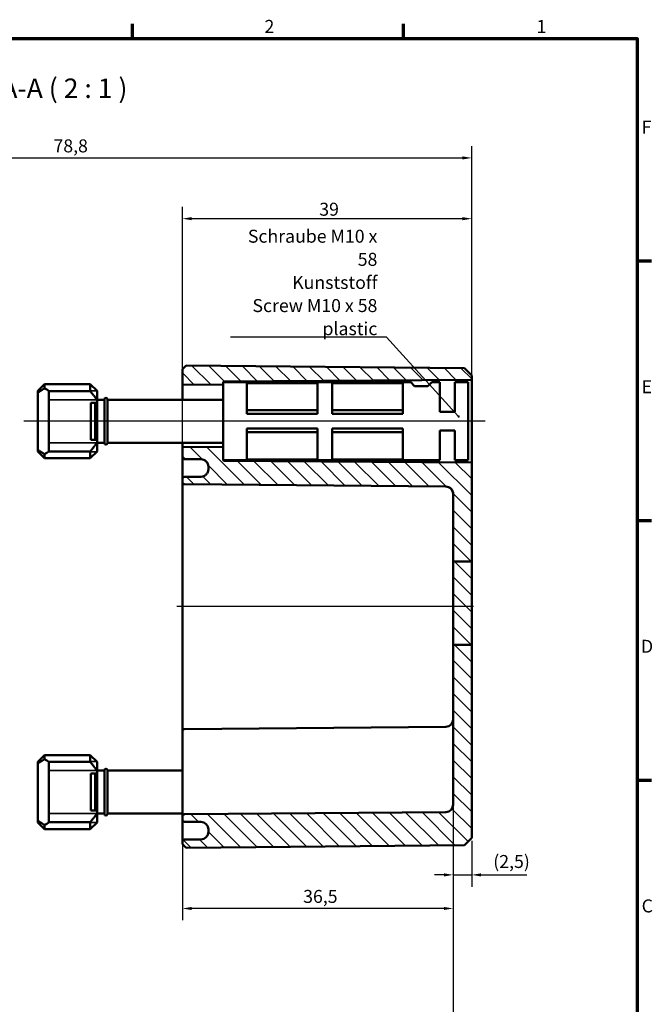
# Model space of a CAD drawing. Units: millimetres. Extents: x 8 to 294, y 3 to 208.
# Drawn here: x 209 to 294, y 75 to 208 of the extents above; entities that cross this region are included whole.
import ezdxf

# ---------------------------------------------------------------- set-up
doc = ezdxf.new("R2010")
doc.units = ezdxf.units.MM
doc.header["$LTSCALE"] = 0.5
doc.layers.get('0').update_dxf_attribs({"lineweight": 25})
for name, color, linetype, lineweight in [('Bemaßung (ISO)', 7, 'Continuous', 25), ('Mittellinie (ISO)', 7, 'Continuous', 25), ('Rahmen (ISO)', 7, 'Continuous', 70), ('Schraffur (ISO)', 7, 'Continuous', 18), ('Sichtbar (ISO)', 7, 'Continuous', 50), ('Sichtbar schmal (ISO)', 7, 'Continuous', 35), ('Symbol (ISO)', 7, 'Continuous', 25)]:
    doc.layers.add(name, color=color, linetype=linetype, lineweight=lineweight)
doc.styles.add('Bezeichnungstext (DIN)', font='isocpeur.ttf')
doc.styles.add('Notiztext (DIN)', font='isocpeur.ttf')
doc.dimstyles.new('Standard (DIN)', dxfattribs={"dimscale": 0.5, "dimtxt": 3.5, "dimasz": 2.5, "dimexe": 3.175, "dimexo": 0.8, "dimgap": 0.8, "dimtad": 1, "dimrnd": 1e-08, "dimtxsty": 'Notiztext (DIN)', "dimcen": 0.09, "dimdle": 10, "dimclrd": 256, "dimclre": 256, "dimclrt": 256, "dimadec": 0, "dimazin": 0, "dimtfac": 1, "dimtmove": 0, "dimatfit": 3, "dimfxl": 1, "dimtolj": 1, "dimtzin": 0, "dimlwd": -1, "dimlwe": -1, "dimarcsym": 0})
doc.dimstyles.new('Standard - Methode 2a (DIN)$7', dxfattribs={"dimscale": 0.5, "dimtxt": 3.5, "dimasz": 2.5, "dimexe": 3.175, "dimexo": 0.8, "dimgap": 0.8, "dimtad": 1, "dimtih": 1, "dimtoh": 1, "dimrnd": 1e-08, "dimtxsty": 'Notiztext (DIN)', "dimcen": 0.09, "dimdle": 10, "dimclrd": 256, "dimclre": 256, "dimclrt": 256, "dimazin": 2, "dimtfac": 1, "dimtmove": 0, "dimatfit": 3, "dimfxl": 1, "dimtolj": 1, "dimlwd": -1, "dimlwe": -1, "dimarcsym": 0})

# ---------------------------------------------------------------- blocks, each defined once
blk = doc.blocks.new('Ränder Vorgaberahmen')
at = {"layer": 'Rahmen (ISO)'}
for p, q in [((448, 410), (448, 413.9)), ((521, 410), (521, 413.9)), ((584, 350), (587.9, 350)), ((584, 280), (587.9, 280)), ((584, 210), (587.9, 210))]:
    blk.add_line(p, q, dxfattribs=at)
at = {"layer": 'Rahmen (ISO)', "flags": 128}
blk.add_lwpolyline([(20, 10), (20, 410), (584, 410), (584, 10), (20, 10)], dxfattribs=at)
at = {"layer": 'Rahmen (ISO)', "char_height": 3.5, "attachment_point": 7, "style": 'Notiztext (DIN)'}
for s, insert in [('2', (483.58, 410.4)), ('1', (556.92, 410.4)), ('F', (585.23, 383.25)), ('E', (585.23, 313.25)), ('D', (585.05, 243.25)), ('C', (585.23, 173.25))]:
    blk.add_mtext(s, dxfattribs=dict(at, insert=insert))
blk = doc.blocks.new('*D26')
at = {"layer": 'Bemaßung (ISO)', "transparency": 16777216}
for p, q in [((160.92, 160.29), (160.92, 190.48)), ((269.72, 148.12), (269.72, 190.48)), ((162.17, 188.89), (268.47, 188.89))]:
    blk.add_line(p, q, dxfattribs=at)
for points in [[(162.17, 189.1), (162.17, 188.68), (160.92, 188.89)], [(268.47, 189.1), (268.47, 188.68), (269.72, 188.89)]]:
    blk.add_solid(points, dxfattribs=at)
at = {"layer": 'Defpoints', "color": 0, "transparency": 16777216}
for p in [(269.72, 188.89), (160.92, 159.89), (269.72, 147.72)]:
    blk.add_point(p, dxfattribs=at)
at = {"layer": 'Bemaßung (ISO)', "transparency": 16777216, "insert": (213.35, 191.39), "char_height": 1.75, "attachment_point": 1, "style": 'Notiztext (DIN)'}
blk.add_mtext('\\A1;78,8', dxfattribs=at)
blk = doc.blocks.new('*D35')
at = {"layer": 'Bemaßung (ISO)', "transparency": 16777216}
for p, q in [((267.22, 101.3), (267.22, 69.47)), ((163.32, 99.49), (163.32, 69.47)), ((164.57, 71.06), (265.97, 71.06))]:
    blk.add_line(p, q, dxfattribs=at)
for points in [[(164.57, 71.27), (164.57, 70.85), (163.32, 71.06)], [(265.97, 71.27), (265.97, 70.85), (267.22, 71.06)]]:
    blk.add_solid(points, dxfattribs=at)
at = {"layer": 'Defpoints', "color": 0, "transparency": 16777216}
for p in [(267.22, 101.7), (163.32, 99.89), (267.22, 71.06)]:
    blk.add_point(p, dxfattribs=at)
at = {"layer": 'Bemaßung (ISO)', "transparency": 16777216, "insert": (213.3, 73.56), "char_height": 1.75, "attachment_point": 1, "style": 'Notiztext (DIN)'}
blk.add_mtext('\\A1;73,9', dxfattribs=at)
blk = doc.blocks.new('*D36')
at = {"layer": 'Bemaßung (ISO)', "transparency": 16777216}
for p, q in [((230.72, 102.89), (230.72, 86.11)), ((267.22, 101.3), (267.22, 86.11)), ((265.97, 87.7), (231.97, 87.7))]:
    blk.add_line(p, q, dxfattribs=at)
for points in [[(231.97, 87.91), (231.97, 87.49), (230.72, 87.7)], [(265.97, 87.91), (265.97, 87.49), (267.22, 87.7)]]:
    blk.add_solid(points, dxfattribs=at)
at = {"layer": 'Defpoints', "color": 0, "transparency": 16777216}
for p in [(230.72, 103.29), (267.22, 101.7), (230.72, 87.7)]:
    blk.add_point(p, dxfattribs=at)
at = {"layer": 'Bemaßung (ISO)', "transparency": 16777216, "insert": (247, 90.2), "char_height": 1.75, "attachment_point": 1, "style": 'Notiztext (DIN)'}
blk.add_mtext('\\A1;36,5', dxfattribs=at)
blk = doc.blocks.new('*D37')
at = {"layer": 'Bemaßung (ISO)', "transparency": 16777216}
for p, q in [((267.22, 101.3), (267.22, 90.64)), ((269.72, 96.83), (269.72, 90.64)), ((265.97, 92.23), (264.72, 92.23)), ((267.22, 92.23), (269.72, 92.23)), ((270.97, 92.23), (277.14, 92.23))]:
    blk.add_line(p, q, dxfattribs=at)
for points in [[(265.97, 92.44), (265.97, 92.02), (267.22, 92.23)], [(270.97, 92.44), (270.97, 92.02), (269.72, 92.23)]]:
    blk.add_solid(points, dxfattribs=at)
at = {"layer": 'Defpoints', "color": 0, "transparency": 16777216}
for p in [(267.22, 101.7), (269.72, 97.23), (267.22, 92.23)]:
    blk.add_point(p, dxfattribs=at)
at = {"layer": 'Bemaßung (ISO)', "transparency": 16777216, "insert": (272.62, 94.91), "char_height": 1.75, "attachment_point": 1, "style": 'Notiztext (DIN)'}
blk.add_mtext('\\A1;\\fISOCPEUR|b0|i0;\\H1.7500;(2,5)', dxfattribs=at)
blk = doc.blocks.new('*D38')
at = {"layer": 'Bemaßung (ISO)', "transparency": 16777216}
for p, q in [((230.72, 144.89), (230.72, 182.29)), ((269.72, 148.12), (269.72, 182.29)), ((268.47, 180.7), (231.97, 180.7))]:
    blk.add_line(p, q, dxfattribs=at)
for points in [[(231.97, 180.91), (231.97, 180.49), (230.72, 180.7)], [(268.47, 180.91), (268.47, 180.49), (269.72, 180.7)]]:
    blk.add_solid(points, dxfattribs=at)
at = {"layer": 'Defpoints', "color": 0, "transparency": 16777216}
for p in [(230.72, 180.7), (269.72, 147.72), (230.72, 144.49)]:
    blk.add_point(p, dxfattribs=at)
at = {"layer": 'Bemaßung (ISO)', "transparency": 16777216, "insert": (249.17, 182.85), "char_height": 1.75, "attachment_point": 1, "style": 'Notiztext (DIN)'}
blk.add_mtext('\\A1;39', dxfattribs=at)

msp = doc.modelspace()

# ---------------------------------------------------------------- hatches: boundary and pattern name
at = {"layer": 'Schraffur (ISO)'}
h = msp.add_hatch(dxfattribs=at)
h.set_pattern_fill('ANSI31', color=256, scale=12.7, angle=90.00021, style=0)
h.set_pattern_definition([(135.0002, (0, 0), (-1.122528, -1.122536), [])])
edge = h.paths.add_edge_path()
edge.add_line((236.2228, 158.6411), (236.2228, 158.5002))
edge.add_ellipse((236.1228, 158.5002), major_axis=(0, -0.1414), ratio=0.70710678, start_angle=0.282845, end_angle=90, ccw=False)
edge.add_line((236.1235, 158.3588), (230.8235, 158.3065))
edge.add_ellipse((230.8228, 158.4479), major_axis=(0, -0.1414), ratio=0.70710678, start_angle=270, end_angle=360.282845, ccw=False)
edge.add_line((230.7228, 158.4479), (230.7228, 160.3911))
edge.add_line((230.7228, 160.3911), (231.2228, 160.8867))
edge.add_line((231.2228, 160.8867), (268.7229, 160.5595))
edge.add_line((268.7229, 160.5595), (269.7228, 159.5507))
edge.add_line((269.7228, 159.5507), (269.7228, 159.0627))
edge.add_ellipse((269.6228, 159.0627), major_axis=(0.1, 0.0007), ratio=1, start_angle=270, end_angle=359.6, ccw=False)
edge.add_line((269.6235, 158.9627), (236.3221, 158.7302))
edge.add_ellipse((236.3228, 158.6302), major_axis=(0.0109, 0.0994), ratio=1, start_angle=6.661377, end_angle=90)
edge.add_line((236.2234, 158.6411), (236.2228, 158.6411))
edge = h.paths.add_edge_path()
edge.add_line((269.7228, 123.2268), (267.2228, 123.2268))
edge.add_line((267.2228, 123.2268), (267.2228, 101.7009))
edge.add_ellipse((266.2228, 101.7009), major_axis=(0, -1), ratio=1, start_angle=0.5, end_angle=90, ccw=False)
edge.add_line((266.2316, 100.701), (231.0202, 100.3937))
edge.add_ellipse((231.0228, 100.0937), major_axis=(-0.3, -0.0026), ratio=1, start_angle=270, end_angle=359.5)
edge.add_line((230.7228, 100.0937), (230.7228, 99.6885))
edge.add_ellipse((231.0228, 99.6885), major_axis=(0, -0.3), ratio=1, start_angle=270, end_angle=359.5)
edge.add_line((231.0202, 99.3885), (233.2316, 99.3692))
edge.add_ellipse((233.2228, 98.3692), major_axis=(1, -0.0087), ratio=1, start_angle=0.5, end_angle=90, ccw=False)
edge.add_line((234.2228, 98.3692), (234.2228, 98.0129))
edge.add_ellipse((233.2228, 98.0129), major_axis=(0, -1), ratio=1, start_angle=0.5, end_angle=90, ccw=False)
edge.add_line((233.2316, 97.013), (231.0202, 96.9937))
edge.add_ellipse((231.0228, 96.6937), major_axis=(-0.3, -0.0026), ratio=1, start_angle=270, end_angle=359.5)
edge.add_line((230.7228, 96.6937), (230.7228, 96.3911))
edge.add_line((230.7228, 96.3911), (231.2228, 95.8955))
edge.add_line((231.2228, 95.8955), (268.7229, 96.2227))
edge.add_line((268.7229, 96.2227), (269.7228, 97.2314))
edge.add_line((269.7228, 97.2314), (269.7228, 123.2268))
edge = h.paths.add_edge_path()
edge.add_line((236.2228, 149.7669), (236.2228, 148.1411))
edge.add_line((236.2228, 148.1411), (236.2234, 148.1411))
edge.add_ellipse((236.3228, 148.152), major_axis=(-0.1, 0.0007), ratio=1, start_angle=6.661377, end_angle=90)
edge.add_line((236.3221, 148.052), (269.6235, 147.8195))
edge.add_ellipse((269.6228, 147.7195), major_axis=(0, 0.1), ratio=1, start_angle=270, end_angle=359.6, ccw=False)
edge.add_line((269.7228, 147.7195), (269.7228, 134.4598))
edge.add_line((269.7228, 134.4598), (267.2228, 134.4598))
edge.add_line((267.2228, 134.4598), (267.2228, 143.5818))
edge.add_spline(control_points=[(267.2228, 143.5818), (267.2228, 143.7052), (267.1939, 143.8504), (267.0995, 144.0785), (267.0172, 144.2016), (266.8427, 144.3762), (266.7195, 144.4585), (266.4942, 144.5518), (266.353, 144.5807), (266.2316, 144.5818)], knot_values=[0.29706922, 0.29706922, 0.29706922, 0.29706922, 0.33409586, 0.33409586, 0.37112169, 0.37112169, 0.40814624, 0.40814624, 0.4443005, 0.4443005, 0.4443005, 0.4443005], degree=3, periodic=0)
edge.add_line((266.2316, 144.5818), (231.0202, 144.8891))
edge.add_spline(control_points=[(231.0202, 144.8891), (230.9838, 144.8894), (230.9414, 144.8981), (230.8738, 144.9261), (230.8369, 144.9508), (230.7845, 145.0031), (230.7598, 145.0401), (230.7315, 145.1085), (230.7228, 145.1521), (230.7228, 145.1891)], knot_values=[0.13329152, 0.13329152, 0.13329152, 0.13329152, 0.14413777, 0.14413777, 0.15524512, 0.15524512, 0.16635296, 0.16635296, 0.17746123, 0.17746123, 0.17746123, 0.17746123], degree=3, periodic=0)
edge.add_line((230.7228, 145.1891), (230.7228, 145.5943))
edge.add_spline(control_points=[(230.7228, 145.5943), (230.7228, 145.6314), (230.7315, 145.6749), (230.7598, 145.7434), (230.7845, 145.7803), (230.8369, 145.8327), (230.8738, 145.8573), (230.9414, 145.8854), (230.9838, 145.894), (231.0202, 145.8943)], knot_values=[0.08912205, 0.08912205, 0.08912205, 0.08912205, 0.10023023, 0.10023023, 0.11133797, 0.11133797, 0.12244562, 0.12244562, 0.13329204, 0.13329204, 0.13329204, 0.13329204], degree=3, periodic=0)
edge.add_line((231.0202, 145.8943), (233.2316, 145.9136))
edge.add_spline(control_points=[(233.2316, 145.9136), (233.353, 145.9147), (233.4942, 145.9436), (233.7195, 146.037), (233.8427, 146.1192), (234.0172, 146.2938), (234.0995, 146.4169), (234.1939, 146.645), (234.2228, 146.7903), (234.2228, 146.9137)], knot_values=[0.44431603, 0.44431603, 0.44431603, 0.44431603, 0.48046987, 0.48046987, 0.51749446, 0.51749446, 0.55452136, 0.55452136, 0.59155077, 0.59155077, 0.59155077, 0.59155077], degree=3, periodic=0)
edge.add_line((234.2228, 146.9137), (234.2228, 147.27))
edge.add_spline(control_points=[(234.2228, 147.27), (234.2228, 147.3935), (234.1939, 147.5388), (234.0995, 147.7668), (234.0172, 147.89), (233.8426, 148.0645), (233.7195, 148.1468), (233.4942, 148.2402), (233.353, 148.2691), (233.2316, 148.2702)], knot_values=[0.29708113, 0.29708113, 0.29708113, 0.29708113, 0.33411189, 0.33411189, 0.37114083, 0.37114083, 0.40816637, 0.40816637, 0.44431938, 0.44431938, 0.44431938, 0.44431938], degree=3, periodic=0)
edge.add_line((233.2316, 148.2702), (231.0202, 148.2895))
edge.add_spline(control_points=[(231.0202, 148.2895), (230.9838, 148.2898), (230.9414, 148.2984), (230.8738, 148.3265), (230.8369, 148.3511), (230.7845, 148.4035), (230.7598, 148.4405), (230.7315, 148.5089), (230.7228, 148.5525), (230.7228, 148.5895)], knot_values=[0.13330078, 0.13330078, 0.13330078, 0.13330078, 0.14414659, 0.14414659, 0.15525418, 0.15525418, 0.16636312, 0.16636312, 0.17747332, 0.17747332, 0.17747332, 0.17747332], degree=3, periodic=0)
edge.add_line((230.7228, 148.5895), (230.7228, 149.8192))
edge.add_ellipse((230.8228, 149.8192), major_axis=(0, 0.1414), ratio=0.70710678, start_angle=359.717155, end_angle=450, ccw=False)
edge.add_line((230.8235, 149.9606), (236.1235, 149.9083))
edge.add_ellipse((236.1228, 149.7669), major_axis=(0, 0.1414), ratio=0.70710678, start_angle=270, end_angle=359.717155, ccw=False)
h.paths.add_polyline_path([(269.7228, 123.2268), (267.2228, 123.2268), (267.2228, 134.4598), (269.7228, 134.4598)])

# ---------------------------------------------------------------- linework, layer by layer
at = {"layer": 'Mittellinie (ISO)', "linetype": 'Continuous'}
for p, q in [((271.5173, 153.3911), (209.3627, 153.3911)), ((269.9729, 128.3911), (229.9728, 128.3911))]:
    msp.add_line(p, q, dxfattribs=at)
at = {"layer": 'Sichtbar (ISO)'}
for p, q in [((231.2228, 160.8867), (230.7228, 160.3911)), ((268.7229, 160.5595), (231.2228, 160.8867)), ((230.7228, 160.3911), (230.7228, 158.4479)), ((269.7228, 159.5507), (268.7229, 160.5595)), ((269.7228, 159.0627), (269.7228, 159.5507)), ((211.2228, 157.4711), (212.1428, 158.3911)), ((212.1428, 158.3911), (212.1428, 157.8203)), ((218.3028, 158.3911), (212.1428, 158.3911)), ((218.3028, 157.4642), (218.3028, 158.3911)), ((219.2228, 157.4711), (218.3028, 158.3911)), ((230.7228, 158.4479), (230.7228, 156.2911)), ((230.8235, 158.3065), (236.1235, 158.3588)), ((236.2228, 158.6411), (236.2228, 148.1411)), ((261.5228, 158.6411), (236.2228, 158.6411)), ((236.3221, 158.7302), (269.6235, 158.9627)), ((239.4228, 158.545), (248.9228, 158.545)), ((239.4228, 158.545), (239.4228, 154.3911)), ((248.9228, 154.3911), (248.9228, 158.545)), ((250.9228, 158.545), (260.4228, 158.545)), ((250.9228, 158.545), (250.9228, 154.3911)), ((260.4228, 154.3911), (260.4228, 158.545)), ((261.5228, 158.6411), (262.0228, 158.1411)), ((263.8228, 158.1411), (262.0228, 158.1411)), ((263.8228, 158.1411), (264.3228, 158.6411)), ((265.4228, 158.6411), (264.3228, 158.6411)), ((265.4228, 154.6411), (265.4228, 158.6411)), ((267.4228, 158.6411), (267.4228, 154.6411)), ((269.2228, 158.6411), (267.4228, 158.6411)), ((269.2228, 158.6411), (269.2228, 148.1411)), ((269.7228, 147.7195), (269.7228, 159.0627)), ((211.2228, 157.2234), (211.2228, 157.4711)), ((211.2228, 157.2234), (211.2228, 149.5588)), ((212.7228, 149.318), (212.7228, 157.4642)), ((212.7228, 157.4642), (218.3028, 157.4642)), ((219.2228, 157.4711), (219.2228, 156.261)), ((218.3728, 155.8911), (218.9728, 155.8911)), ((218.3728, 150.8911), (218.3728, 155.8911)), ((218.9728, 155.8911), (219.1228, 155.8911)), ((218.9728, 150.8911), (218.9728, 155.8911)), ((219.1228, 150.8911), (219.1228, 155.8911)), ((220.2228, 156.2911), (219.2228, 156.2911)), ((219.2228, 156.261), (219.2228, 153.3911)), ((220.2228, 156.3411), (220.2228, 150.4411)), ((220.6228, 156.3411), (220.6228, 150.4411)), ((236.2228, 156.2911), (220.6228, 156.2911)), ((248.9228, 154.866), (239.4228, 154.866)), ((248.9228, 154.3911), (239.4228, 154.3911)), ((260.4228, 154.866), (250.9228, 154.866)), ((260.4228, 154.3911), (250.9228, 154.3911)), ((267.4228, 154.6411), (265.4228, 154.6411)), ((219.2228, 153.3911), (219.2228, 150.5212)), ((239.4228, 152.3911), (248.9228, 152.3911)), ((239.4228, 152.3911), (239.4228, 148.2372)), ((248.9228, 151.9162), (239.4228, 151.9162)), ((248.9228, 148.2372), (248.9228, 152.3911)), ((250.9228, 152.3911), (260.4228, 152.3911)), ((250.9228, 152.3911), (250.9228, 148.2372)), ((260.4228, 151.9162), (250.9228, 151.9162)), ((260.4228, 148.2372), (260.4228, 152.3911)), ((265.4228, 148.1411), (265.4228, 152.1411)), ((267.4228, 152.1411), (265.4228, 152.1411)), ((267.4228, 152.1411), (267.4228, 148.1411)), ((218.9728, 150.8911), (218.3728, 150.8911)), ((219.1228, 150.8911), (218.9728, 150.8911)), ((219.2228, 150.5212), (219.2228, 149.3111)), ((220.2228, 150.4911), (219.2228, 150.4911)), ((236.2228, 150.4911), (220.6228, 150.4911)), ((230.7228, 150.4911), (230.7228, 150.0633)), ((230.7228, 150.0633), (230.7228, 150.0133)), ((230.7228, 150.0133), (230.7228, 149.8192)), ((211.2228, 149.3111), (211.2228, 149.5588)), ((211.2228, 149.3111), (212.1428, 148.3911)), ((212.1428, 148.9619), (212.1428, 148.3911)), ((218.3028, 149.318), (212.7228, 149.318)), ((218.3028, 148.3911), (218.3028, 149.318)), ((219.2228, 149.3111), (218.3028, 148.3911)), ((230.7228, 149.8192), (230.7228, 148.5895)), ((236.1235, 149.9083), (230.8235, 149.9606)), ((218.3028, 148.3911), (212.1428, 148.3911)), ((230.7228, 148.5885), (230.7228, 145.5943)), ((231.0202, 148.2895), (233.2316, 148.2702)), ((231.0202, 148.2885), (233.2316, 148.2692)), ((265.4228, 148.1411), (236.2228, 148.1411)), ((269.6235, 147.8195), (236.3221, 148.052)), ((248.9228, 148.2372), (239.4228, 148.2372)), ((260.4228, 148.2372), (250.9228, 148.2372)), ((269.2228, 148.1411), (267.4228, 148.1411)), ((269.7228, 134.4598), (269.7228, 147.7195)), ((234.2228, 147.27), (234.2228, 146.9137)), ((230.7228, 145.5943), (230.7228, 145.1891)), ((230.7228, 145.1885), (230.7228, 144.4911)), ((233.2316, 145.9136), (231.0202, 145.8943)), ((231.0202, 144.8891), (266.2316, 144.5818)), ((231.0202, 144.8885), (266.2316, 144.5812)), ((230.7228, 144.4911), (230.7228, 112.2911)), ((267.2228, 143.5818), (267.2228, 134.4598)), ((269.7228, 134.4598), (267.2228, 134.4598)), ((267.2228, 134.4598), (267.2228, 123.2268)), ((269.7228, 123.2268), (269.7228, 134.4598)), ((269.7228, 123.2268), (267.2228, 123.2268)), ((267.2228, 123.2268), (267.2228, 101.7009)), ((269.7228, 97.2314), (269.7228, 123.2268)), ((230.7228, 112.2911), (230.7228, 111.5937)), ((230.7228, 103.2911), (230.7228, 111.5937)), ((231.0202, 111.8937), (266.2316, 112.201)), ((211.2228, 107.4711), (212.1428, 108.3911)), ((212.1428, 108.3911), (212.1428, 107.8203)), ((218.3028, 108.3911), (212.1428, 108.3911)), ((218.3028, 107.4642), (218.3028, 108.3911)), ((219.2228, 107.4711), (218.3028, 108.3911)), ((211.2228, 107.2234), (211.2228, 107.4711)), ((211.2228, 107.2234), (211.2228, 99.5588)), ((212.7228, 99.318), (212.7228, 107.4642)), ((212.7228, 107.4642), (218.3028, 107.4642)), ((219.2228, 107.4711), (219.2228, 106.261)), ((220.2228, 106.2911), (219.2228, 106.2911)), ((219.2228, 106.261), (219.2228, 103.3911)), ((220.2228, 106.3411), (220.2228, 100.4411)), ((220.6228, 106.3411), (220.6228, 100.4411)), ((230.7228, 106.2911), (220.6228, 106.2911)), ((218.3728, 105.8911), (218.9728, 105.8911)), ((218.3728, 100.8911), (218.3728, 105.8911)), ((218.9728, 105.8911), (219.1228, 105.8911)), ((218.9728, 100.8911), (218.9728, 105.8911)), ((219.1228, 100.8911), (219.1228, 105.8911)), ((219.2228, 103.3911), (219.2228, 100.5212)), ((230.7228, 103.2911), (230.7228, 100.7911)), ((218.9728, 100.8911), (218.3728, 100.8911)), ((219.1228, 100.8911), (218.9728, 100.8911)), ((219.2228, 100.5212), (219.2228, 99.3111)), ((220.2228, 100.4911), (219.2228, 100.4911)), ((230.7228, 100.4911), (220.6228, 100.4911)), ((230.7228, 100.7911), (230.7228, 100.0937)), ((230.7228, 100.0937), (230.7228, 99.6885)), ((230.7228, 99.6885), (230.7228, 96.6937)), ((266.2316, 100.701), (231.0202, 100.3937)), ((211.2228, 99.3111), (211.2228, 99.5588)), ((211.2228, 99.3111), (212.1428, 98.3911)), ((212.1428, 98.9619), (212.1428, 98.3911)), ((218.3028, 98.3911), (212.1428, 98.3911)), ((218.3028, 99.318), (212.7228, 99.318)), ((218.3028, 98.3911), (218.3028, 99.318)), ((219.2228, 99.3111), (218.3028, 98.3911)), ((231.0202, 99.3885), (233.2316, 99.3692)), ((234.2228, 98.3692), (234.2228, 98.0129)), ((233.2316, 97.013), (231.0202, 96.9937)), ((268.7229, 96.2227), (269.7228, 97.2314)), ((230.7228, 96.6937), (230.7228, 96.3911)), ((230.7228, 96.3911), (231.2228, 95.8955)), ((231.2228, 95.8955), (268.7229, 96.2227))]:
    msp.add_line(p, q, dxfattribs=at)
for centre, radius, start, end in [((236.3228, 158.6302), 0.1, 90.4, 173.738623), ((269.6228, 159.0627), 0.1, 270.4, 0), ((209.8228, 153.3911), 5, 54.549457, 62.354477), ((220.4228, 156.3411), 0.2, 0, 180), ((220.4228, 150.4411), 0.2, 180, 0), ((209.8228, 153.3911), 5, 297.645523, 305.450543), ((231.0228, 148.5885), 0.3, 180, 269.5), ((233.2228, 147.2692), 1, 0, 89.5), ((236.3228, 148.152), 0.1, 186.261377, 269.6), ((269.6228, 147.7195), 0.1, 0, 89.6), ((231.0228, 145.1885), 0.3, 180, 269.5), ((266.2228, 143.5812), 1, 0, 89.5), ((266.2228, 113.2009), 1, 270.5, 0), ((231.0228, 111.5937), 0.3, 90.5, 180), ((209.8228, 103.3911), 5, 54.549457, 62.354477), ((220.4228, 106.3411), 0.2, 0, 180), ((266.2228, 101.7009), 1, 270.5, 0), ((220.4228, 100.4411), 0.2, 180, 0), ((231.0228, 100.0937), 0.3, 90.5, 180), ((231.0228, 99.6885), 0.3, 180, 269.5), ((209.8228, 103.3911), 5, 297.645523, 305.450543), ((233.2228, 98.3692), 1, 0, 89.5), ((231.0228, 96.6937), 0.3, 90.5, 180), ((233.2228, 98.0129), 1, 270.5, 0)]:
    msp.add_arc(centre, radius, start, end, dxfattribs=at)
for centre, major_axis, start_param, end_param in [((230.8228, 158.4479), (0, -0.1414), 4.71238898, 6.29016662), ((236.1228, 158.5002), (0, -0.1414), 0.00698132, 1.57079633), ((230.8228, 149.8192), (0, 0.1414), 6.27620399, 7.85398163), ((236.1228, 149.7669), (0, 0.1414), 4.71238898, 6.27620399)]:
    msp.add_ellipse(centre, major_axis=major_axis, ratio=0.70710678, start_param=start_param, end_param=end_param, dxfattribs=at)
for points in [[(212.1428, 157.8203), (211.6496, 157.5218), (211.2228, 157.2234)], [(211.2228, 149.5588), (211.6496, 149.2604), (212.1428, 148.9619)], [(212.1428, 107.8203), (211.6496, 107.5218), (211.2228, 107.2234)], [(211.2228, 99.5588), (211.6496, 99.2604), (212.1428, 98.9619)]]:
    msp.add_open_spline(points, degree=2, dxfattribs=at)
for points in [[(218.3028, 157.4642), (218.8425, 156.8016), (219.2228, 156.261)], [(219.2228, 150.5212), (218.8425, 149.9805), (218.3028, 149.318)], [(218.3028, 107.4642), (218.8425, 106.8016), (219.2228, 106.261)], [(219.2228, 100.5212), (218.8425, 99.9805), (218.3028, 99.318)]]:
    msp.add_rational_spline(points, [1, 1.00889646684, 1], degree=2, dxfattribs=at)
for points, knots in [([(230.7228, 148.5895), (230.7228, 148.5525), (230.7315, 148.5089), (230.7598, 148.4405), (230.7845, 148.4035), (230.8369, 148.3511), (230.8738, 148.3265), (230.9414, 148.2984), (230.9838, 148.2898), (231.0202, 148.2895)], [0.1333007813, 0.1333007813, 0.1333007813, 0.1333007813, 0.1444109838, 0.1444109838, 0.1555199249, 0.1555199249, 0.1666275142, 0.1666275142, 0.1774733231, 0.1774733231, 0.1774733231, 0.1774733231]), ([(233.2316, 148.2702), (233.353, 148.2691), (233.4942, 148.2402), (233.7195, 148.1468), (233.8426, 148.0645), (234.0172, 147.89), (234.0995, 147.7668), (234.1939, 147.5388), (234.2228, 147.3935), (234.2228, 147.27)], [0.297081131, 0.297081131, 0.297081131, 0.297081131, 0.333234135, 0.333234135, 0.370259676, 0.370259676, 0.407288616, 0.407288616, 0.444319377, 0.444319377, 0.444319377, 0.444319377]), ([(234.2228, 146.9137), (234.2228, 146.7903), (234.1939, 146.645), (234.0995, 146.4169), (234.0172, 146.2938), (233.8427, 146.1192), (233.7195, 146.037), (233.4942, 145.9436), (233.353, 145.9147), (233.2316, 145.9136)], [0.44431603, 0.44431603, 0.44431603, 0.44431603, 0.481345443, 0.481345443, 0.518372343, 0.518372343, 0.555396933, 0.555396933, 0.59155077, 0.59155077, 0.59155077, 0.59155077]), ([(231.0202, 145.8943), (230.9838, 145.894), (230.9414, 145.8854), (230.8738, 145.8573), (230.8369, 145.8327), (230.7845, 145.7803), (230.7598, 145.7434), (230.7315, 145.6749), (230.7228, 145.6314), (230.7228, 145.5943)], [0.0891220521, 0.0891220521, 0.0891220521, 0.0891220521, 0.0999684747, 0.0999684747, 0.1110761186, 0.1110761186, 0.1221838631, 0.1221838631, 0.1332920398, 0.1332920398, 0.1332920398, 0.1332920398]), ([(230.7228, 145.1891), (230.7228, 145.1521), (230.7315, 145.1085), (230.7598, 145.0401), (230.7845, 145.0031), (230.8369, 144.9508), (230.8738, 144.9261), (230.9414, 144.8981), (230.9838, 144.8894), (231.0202, 144.8891)], [0.1332915218, 0.1332915218, 0.1332915218, 0.1332915218, 0.1443997905, 0.1443997905, 0.1555076305, 0.1555076305, 0.1666149886, 0.1666149886, 0.1774612325, 0.1774612325, 0.1774612325, 0.1774612325]), ([(266.2316, 144.5818), (266.353, 144.5807), (266.4942, 144.5518), (266.7195, 144.4585), (266.8427, 144.3762), (267.0172, 144.2016), (267.0995, 144.0785), (267.1939, 143.8504), (267.2228, 143.7052), (267.2228, 143.5818)], [0.297069219, 0.297069219, 0.297069219, 0.297069219, 0.333223482, 0.333223482, 0.370248033, 0.370248033, 0.407273855, 0.407273855, 0.444300501, 0.444300501, 0.444300501, 0.444300501])]:
    msp.add_open_spline(points, degree=3, knots=knots, dxfattribs=at)
at = {"layer": 'Sichtbar schmal (ISO)'}
for p, q in [((211.6236, 157.4941), (211.2458, 157.4941)), ((219.1998, 157.4941), (212.6803, 157.4941)), ((219.1998, 156.2936), (212.7228, 156.2936)), ((212.7228, 150.4886), (219.1998, 150.4886)), ((211.2458, 149.2881), (211.6236, 149.2881)), ((212.6803, 149.2881), (219.1998, 149.2881)), ((211.6236, 107.4941), (211.2458, 107.4941)), ((219.1998, 107.4941), (212.6803, 107.4941)), ((219.1998, 106.2936), (212.7228, 106.2936)), ((212.7228, 100.4886), (219.1998, 100.4886)), ((211.2458, 99.2881), (211.6236, 99.2881)), ((212.6803, 99.2881), (219.1998, 99.2881))]:
    msp.add_line(p, q, dxfattribs=at)

# ---------------------------------------------------------------- block references
at = {"xscale": 0.5, "yscale": 0.5, "zscale": 0.5}
msp.add_blockref('Ränder Vorgaberahmen', (0, 0), dxfattribs=at)

# ---------------------------------------------------------------- texts
at = {"layer": 'Symbol (ISO)', "insert": (206.3184, 196.1472), "char_height": 2.625, "attachment_point": 7, "style": 'Bezeichnungstext (DIN)'}
msp.add_mtext('A-A ( 2 : 1 )', dxfattribs=at)
at = {"layer": 'Symbol (ISO)', "insert": (257.0033, 164.9945), "char_height": 1.75, "width": 20.116882, "attachment_point": 9, "line_spacing_factor": 1.068348, "style": 'Notiztext (DIN)'}
msp.add_mtext('\\fISOCPEUR|b0|i0;\\H1.7500;Schraube M10 x 58\\P\\fISOCPEUR|b0|i0;\\H1.7500;Kunststoff\\P\\fISOCPEUR|b0|i1;\\H1.7500;Screw M10 x 58\\P\\fISOCPEUR|b0|i1;\\H1.7500;plastic', dxfattribs=at)

# ---------------------------------------------------------------- dimensions: what is measured, and where the dimension line sits
at = {"layer": 'Bemaßung (ISO)'}
for base, p1, p2, override, picture, middle in [((269.7228, 188.8911), (160.9228, 159.8911), (269.7228, 147.7195), {"dimgap": 0.8, "dimdec": 2, "dimlfac": 0.724265, "dimtol": 0, "dimlim": 0, "dimtp": 0, "dimtm": 0, "dimtdec": 2, "dimtofl": 0, "dimatfit": 1}, '*D26', (215.3228, 188.8911)), ((230.7228, 87.7009), (267.2228, 101.7009), (230.7228, 103.2911), {"dimgap": 0.8, "dimdec": 2, "dimtol": 0, "dimlim": 0, "dimtp": 0, "dimtm": 0, "dimtdec": 2, "dimtofl": 0, "dimatfit": 1}, '*D36', (248.9728, 87.7009))]:
    dim = msp.add_linear_dim(base=base, p1=p1, p2=p2, angle=180, dimstyle='Standard (DIN)', override=override, dxfattribs=at)
    dim.commit()
    dim.dimension.update_dxf_attribs({"geometry": picture, "text_midpoint": middle, "dimtype": 160})
for base, p1, p2, override, picture, middle in [((230.7228, 180.6976), (269.7228, 147.7195), (230.7228, 144.4911), {"dimgap": 0.8, "dimdec": 2, "dimtol": 0, "dimlim": 0, "dimtp": 0, "dimtm": 0, "dimtdec": 2, "dimtofl": 0, "dimatfit": 1}, '*D38', (250.2228, 180.6976)), ((267.2228, 71.0597), (163.3228, 99.8939), (267.2228, 101.7009), {"dimgap": 0.8, "dimdec": 2, "dimlfac": 0.711261, "dimtol": 0, "dimlim": 0, "dimtp": 0, "dimtm": 0, "dimtdec": 2, "dimtofl": 0, "dimatfit": 1}, '*D35', (215.2728, 71.0597))]:
    dim = msp.add_linear_dim(base=base, p1=p1, p2=p2, dimstyle='Standard (DIN)', override=override, dxfattribs=at)
    dim.commit()
    dim.dimension.update_dxf_attribs({"geometry": picture, "text_midpoint": middle, "dimtype": 160})
dim = msp.add_linear_dim(base=(267.2228, 92.2314), p1=(269.7228, 97.2314), p2=(267.2228, 101.7009), text='\\fISOCPEUR|b0|i0;\\H1.7500;(<>)', dimstyle='Standard (DIN)', override={"dimgap": 0.8, "dimdec": 2, "dimtol": 0, "dimlim": 0, "dimtp": 0, "dimtm": 0, "dimtdec": 2, "dimtofl": 1, "dimatfit": 1}, dxfattribs=at)
dim.commit()
dim.dimension.update_dxf_attribs({"geometry": '*D37', "text_midpoint": (274.6791, 92.2314), "dimtype": 160})

# ---------------------------------------------------------------- leaders
at = {"layer": 'Symbol (ISO)', "annotation_type": 0, "has_hookline": 1, "hookline_direction": 1, "text_width": 19.775}
msp.add_leader([(267.9507, 154.0318), (258.2533, 164.7029), (257.0033, 164.7029)], dimstyle='Standard - Methode 2a (DIN)$7', override={"dimasz": 2.5, "dimgap": 0, "dimtad": 1, "dimldrblk": 'DotSmall'}, dxfattribs=at)

doc.saveas('drawing.dxf')
